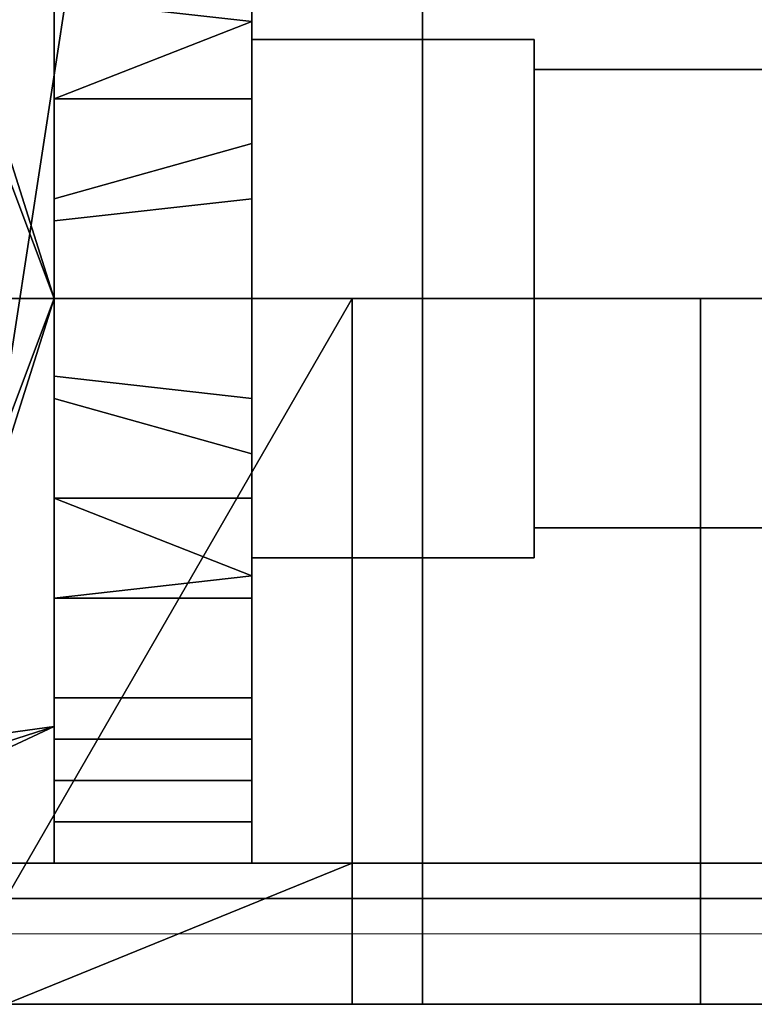
# Model space of a CAD drawing. Units: inches. Extents: x -804 to -121, y 215 to 385.
# Drawn here: x -513 to -513, y 241 to 241 of the extents above; entities that cross this region are included whole.
import ezdxf

# ---------------------------------------------------------------- set-up
doc = ezdxf.new("R2010")
doc.units = ezdxf.units.IN
doc.header["$MEASUREMENT"] = 0
doc.layers.add('P-PIPE', color=3, linetype='Continuous', lineweight=30)

# ---------------------------------------------------------------- blocks, each defined once
blk = doc.blocks.new('Dry Valve Model VXR - 3_ GxG Dry Valve Model VXR _Pretrimmed_-1022419-_3D_')
at = {"layer": 'P-PIPE', "lineweight": 9}
for p, q in [((-4.88672, -4.62109, -0.9759), (-4.88672, -4.62109, -1.0025)), ((-4.74089, -4.62109, -0.84293), (-4.88672, -4.62109, -0.9759)), ((-4.88672, -4.62109, -1.0025), (-4.69922, -4.62109, -1.0025)), ((-4.88151, -4.62109, -0.81101), (-4.85547, -4.62109, -0.81101)), ((-4.8763, -4.62109, -0.78973), (-4.88151, -4.62109, -0.81101)), ((-4.85547, -4.62109, -0.76846), (-4.8763, -4.62109, -0.78973)), ((-4.85547, -4.62109, -0.81101), (-4.84505, -4.62109, -0.79505)), ((-4.83464, -4.62109, -0.75782), (-4.85547, -4.62109, -0.76846)), ((-4.84505, -4.62109, -0.79505), (-4.82943, -4.62109, -0.78441)), ((-4.84505, -4.62109, -0.9759), (-4.71484, -4.62109, -0.85888)), ((-4.69922, -4.62109, -0.9759), (-4.84505, -4.62109, -0.9759)), ((-4.79818, -4.62109, -0.7525), (-4.83464, -4.62109, -0.75782)), ((-4.82943, -4.62109, -0.78441), (-4.80339, -4.62109, -0.7791)), ((-4.80339, -4.62109, -0.7791), (-4.78255, -4.62109, -0.7791)), ((-4.77734, -4.62109, -0.7525), (-4.79818, -4.62109, -0.7525)), ((-4.78255, -4.62109, -0.7791), (-4.75651, -4.62109, -0.78441)), ((-4.74609, -4.62109, -0.75782), (-4.77734, -4.62109, -0.7525)), ((-4.75651, -4.62109, -0.78441), (-4.74089, -4.62109, -0.79505)), ((-4.72526, -4.62109, -0.76846), (-4.74609, -4.62109, -0.75782)), ((-4.73047, -4.62109, -0.82165), (-4.74089, -4.62109, -0.84293)), ((-4.74089, -4.62109, -0.79505), (-4.73047, -4.62109, -0.81101)), ((-4.73047, -4.62109, -0.81101), (-4.73047, -4.62109, -0.82165)), ((-4.70443, -4.62109, -0.78973), (-4.72526, -4.62109, -0.76846)), ((-4.71484, -4.62109, -0.85888), (-4.70443, -4.62109, -0.84293)), ((-4.69922, -4.62109, -0.81101), (-4.70443, -4.62109, -0.78973)), ((-4.70443, -4.62109, -0.84293), (-4.69922, -4.62109, -0.82165)), ((-4.69922, -4.62109, -0.82165), (-4.69922, -4.62109, -0.81101)), ((-4.69922, -4.62109, -1.0025), (-4.69922, -4.62109, -0.9759))]:
    blk.add_line(p, q, dxfattribs=at)
at = {"layer": 'P-PIPE', "lineweight": 9, "extrusion": (0, -1, -1.6083e-15)}
for radius in [1.5, 1.53]:
    blk.add_arc((-5.88672, -0.8775, 4.62109), radius, 10, 75, dxfattribs=at)
at = {"layer": 'P-PIPE'}
mesh = blk.add_polyface(dxfattribs=at)
corners = [(-5.88672, -3.55859, -2.69), (-4.98047, -3.55859, -2.44717), (-4.31705, -3.55859, -1.78375), (-4.07422, -3.55859, -0.8775), (-4.31705, -3.55859, 0.02875), (-4.98047, -3.55859, 0.69217), (-5.88672, -3.55859, 0.935), (-5.88672, -4.68359, 0.935), (-4.98047, -4.68359, 0.69217), (-4.31705, -4.68359, 0.02875), (-4.07422, -4.68359, -0.8775), (-4.31705, -4.68359, -1.78375), (-4.98047, -4.68359, -2.44717), (-5.88672, -4.68359, -2.69), (-5.88672, -4.33989, -2.69), (-5.82401, -4.33281, -2.68891), (-5.76453, -4.31197, -2.68588), (-5.71125, -4.27846, -2.68149), (-5.66679, -4.23398, -2.67661), (-5.6333, -4.1807, -2.6722), (-5.61248, -4.12124, -2.66913), (-5.60542, -4.05859, -2.66804), (-5.61248, -3.99595, -2.66913), (-5.6333, -3.93649, -2.6722), (-5.66679, -3.88321, -2.67661), (-5.71125, -3.83873, -2.68149), (-5.76453, -3.80522, -2.68588), (-5.82401, -3.78437, -2.68891), (-5.88672, -3.77729, -2.69), (-5.43359, -3.55859, -2.56859), (-5.43359, -4.68359, -2.56859), (-5.66016, -3.55859, -2.62929), (-5.66016, -4.68359, -2.62929), (-4.64876, -4.68359, -2.11546), (-4.64876, -3.55859, -2.11546), (-4.64876, -3.55859, 0.36046), (-4.64876, -4.68359, 0.36046), (-4.19563, -3.55859, -0.42438), (-4.19563, -4.68359, -0.42438), (-4.19563, -3.55859, -1.33063), (-4.19563, -4.68359, -1.33063), (-5.26058, -3.55859, 0.76723), (-5.43359, -4.68359, 0.81359), (-5.57365, -3.55859, 0.85111)]
mesh.append_faces([[corners[k] for k in face] for face in [(27, 0, 26), (18, 32, 17), (17, 32, 16), (26, 31, 25), (22, 29, 21), (29, 23, 31)]], dxfattribs={"vtx0": -1, "vtx1": -1})
mesh.append_faces([[corners[k] for k in face] for face in [(29, 30, 21)]], dxfattribs={"vtx0": -1, "vtx1": -1, "vtx2": -1})
mesh.append_faces([[corners[k] for k in face] for face in [(26, 0, 31), (31, 23, 24), (31, 24, 25), (13, 15, 16), (41, 42, 8, 5), (30, 20, 21), (42, 41, 43)]], dxfattribs={"vtx0": -1, "vtx2": -1})
mesh.append_faces([[corners[k] for k in face] for face in [(28, 0, 27)]], dxfattribs={"vtx1": -1})
mesh.append_faces([[corners[k] for k in face] for face in [(32, 13, 16), (18, 19, 32), (19, 20, 30), (22, 23, 29), (30, 32, 19)]], dxfattribs={"vtx1": -1, "vtx2": -1})
mesh.append_faces([[corners[k] for k in face] for face in [(35, 5, 8, 36), (11, 33, 34, 2), (39, 3, 10, 40), (29, 1, 12, 30), (4, 35, 36, 9), (37, 4, 9, 38), (33, 12, 1, 34), (38, 10, 3, 37), (40, 11, 2, 39)]], dxfattribs={"vtx1": -1, "vtx3": -1})
mesh.append_faces([[corners[k] for k in face] for face in [(13, 14, 15)]], dxfattribs={"vtx2": -1})
mesh.append_faces([[corners[k] for k in face] for face in [(43, 6, 7, 42)]], dxfattribs={"vtx3": -1})
mesh = blk.add_polyface(dxfattribs=at)
corners = [(-5.13172, -4.05859, -3.68745), (-5.13172, -3.70501, -3.83391), (-5.13172, -3.55854, -4.1875), (-5.13172, -3.70501, -4.54109), (-5.13172, -4.05859, -4.68755), (-5.30672, -4.05859, -4.68755), (-5.30672, -3.70501, -4.54109), (-5.30672, -3.55854, -4.1875), (-5.30672, -3.70501, -3.83391), (-5.30672, -4.05859, -3.68745), (-5.13172, -3.92111, -3.7444), (-5.30672, -3.8818, -3.76068), (-5.30672, -3.9702, -3.72407), (-5.30672, -3.63177, -4.01071), (-5.13172, -3.63177, -4.01071), (-5.13172, -3.59516, -4.0991), (-5.13172, -3.8818, -4.61432), (-5.30672, -3.8818, -4.61432), (-5.30672, -3.7934, -4.5777), (-5.13172, -3.63177, -4.36429), (-5.30672, -3.63177, -4.36429), (-5.30672, -3.59516, -4.2759), (-5.13172, -3.81306, -3.78915), (-5.30672, -3.66839, -3.92231), (-5.13172, -3.66839, -3.92231), (-5.30672, -3.59516, -4.0991), (-5.30672, -3.98985, -4.65908), (-5.13172, -3.9702, -4.65093), (-5.13172, -3.7934, -4.5777), (-5.30672, -3.66839, -4.45269), (-5.13172, -3.66839, -4.45269), (-5.13172, -3.59516, -4.2759), (-5.30672, -3.7934, -3.7973)]
mesh.append_faces([[corners[k] for k in face] for face in [(26, 27, 4, 5)]], dxfattribs={"vtx0": -1})
mesh.append_faces([[corners[k] for k in face] for face in [(2, 7, 25, 15), (23, 24, 14, 13), (8, 1, 24, 23), (15, 25, 13, 14), (17, 16, 27, 26), (7, 2, 31, 21), (6, 3, 28, 18), (18, 28, 16, 17), (20, 19, 30, 29), (21, 31, 19, 20), (29, 30, 3, 6), (32, 22, 1, 8)]], dxfattribs={"vtx0": -1, "vtx2": -1})
mesh.append_faces([[corners[k] for k in face] for face in [(32, 11, 22)]], dxfattribs={"vtx1": -1, "vtx2": -1})
mesh.append_faces([[corners[k] for k in face] for face in [(10, 22, 11, 12)]], dxfattribs={"vtx1": -1, "vtx3": -1})
mesh.append_faces([[corners[k] for k in face] for face in [(12, 9, 0, 10)]], dxfattribs={"vtx3": -1})
mesh = blk.add_polyface(dxfattribs=at)
corners = [(-5.30672, -4.05859, -3.68745), (-5.30672, -3.70501, -3.83391), (-5.30672, -3.55854, -4.1875), (-5.30672, -3.70501, -4.54109), (-5.30672, -4.05859, -4.68755), (-5.30672, -4.05859, -4.625), (-5.30672, -3.67971, -4.40625), (-5.30672, -3.67971, -3.96875), (-5.30672, -4.05859, -3.75)]
mesh.append_faces([[corners[k] for k in face] for face in [(3, 6, 2), (2, 7, 1)]], dxfattribs={"vtx0": -1, "vtx1": -1})
mesh.append_faces([[corners[k] for k in face] for face in [(2, 6, 7)]], dxfattribs={"vtx0": -1, "vtx2": -1})
mesh.append_faces([[corners[k] for k in face] for face in [(8, 0, 1, 7)]], dxfattribs={"vtx2": -1})
mesh.append_faces([[corners[k] for k in face] for face in [(3, 4, 5, 6)]], dxfattribs={"vtx3": -1})
mesh = blk.add_polyface(dxfattribs=at)
corners = [(-5.13172, -4.05859, -3.92245), (-5.13172, -3.82905, -4.05498), (-5.13172, -3.82905, -4.32002), (-5.13172, -4.05859, -4.45255), (-5.13172, -4.05859, -4.68755), (-5.13172, -3.70501, -4.54109), (-5.13172, -3.55854, -4.1875), (-5.13172, -3.70501, -3.83391), (-5.13172, -4.05859, -3.68745)]
mesh.append_faces([[corners[k] for k in face] for face in [(7, 1, 6)]], dxfattribs={"vtx0": -1, "vtx1": -1})
mesh.append_faces([[corners[k] for k in face] for face in [(2, 5, 6, 1)]], dxfattribs={"vtx0": -1, "vtx2": -1})
mesh.append_faces([[corners[k] for k in face] for face in [(3, 4, 5, 2)]], dxfattribs={"vtx2": -1})
mesh.append_faces([[corners[k] for k in face] for face in [(7, 8, 0, 1)]], dxfattribs={"vtx3": -1})
mesh = blk.add_polyface(dxfattribs=at)
corners = [(-5.30672, -4.05859, -3.75), (-5.30672, -3.67971, -3.96875), (-5.30672, -3.67971, -4.40625), (-5.30672, -4.05859, -4.625), (-5.64594, -4.05859, -4.625), (-5.61348, -3.9131, -4.6001), (-5.54918, -3.79246, -4.53474), (-5.48525, -3.69766, -4.43475), (-5.44029, -3.63668, -4.30325), (-5.42945, -3.62243, -4.15331), (-5.45704, -3.65902, -4.00933), (-5.5125, -3.73654, -3.89138), (-5.57942, -3.84366, -3.80643), (-5.54345, -3.90764, -3.77687), (-5.51995, -3.98045, -3.75703), (-5.51172, -4.05859, -3.75), (-5.47633, -4.05859, -4.625), (-5.54692, -3.79164, -3.84769), (-5.57249, -4.05859, -4.625)]
mesh.append_faces([[corners[k] for k in face] for face in [(1, 10, 0), (10, 1, 9), (15, 10, 14), (6, 18, 5), (7, 16, 6)]], dxfattribs={"vtx0": -1, "vtx1": -1})
mesh.append_faces([[corners[k] for k in face] for face in [(14, 10, 11), (9, 1, 2), (16, 7, 8), (6, 16, 18)]], dxfattribs={"vtx0": -1, "vtx2": -1})
mesh.append_faces([[corners[k] for k in face] for face in [(4, 5, 18)]], dxfattribs={"vtx1": -1})
mesh.append_faces([[corners[k] for k in face] for face in [(15, 0, 10), (13, 14, 11), (8, 9, 2), (2, 3, 8), (3, 16, 8)]], dxfattribs={"vtx1": -1, "vtx2": -1})
mesh.append_faces([[corners[k] for k in face] for face in [(17, 12, 13, 11)]], dxfattribs={"vtx2": -1})
mesh = blk.add_polyface(dxfattribs=at)
corners = [(-4.88172, -4.05859, -3.92245), (-4.88172, -3.82905, -4.05498), (-4.88172, -3.82905, -4.32002), (-4.88172, -4.05859, -4.45255), (-5.13172, -4.05859, -4.45255), (-5.13172, -3.82905, -4.32002), (-5.13172, -3.82905, -4.05498), (-5.13172, -4.05859, -3.92245)]
mesh.append_faces([[corners[k] for k in face] for face in [(5, 2, 3, 4)]], dxfattribs={"vtx0": -1})
mesh.append_faces([[corners[k] for k in face] for face in [(6, 1, 2, 5)]], dxfattribs={"vtx0": -1, "vtx2": -1})
mesh.append_faces([[corners[k] for k in face] for face in [(7, 0, 1, 6)]], dxfattribs={"vtx2": -1})
mesh = blk.add_polyface(dxfattribs=at)
corners = [(-4.88172, -4.05859, -3.95321), (-4.88172, -3.85569, -4.07036), (-4.88172, -3.85569, -4.30464), (-4.88172, -4.05859, -4.42179), (-4.88172, -4.05859, -4.45255), (-4.88172, -3.82905, -4.32002), (-4.88172, -3.82905, -4.05498), (-4.88172, -4.05859, -3.92245)]
mesh.append_faces([[corners[k] for k in face] for face in [(1, 2, 5, 6)]], dxfattribs={"vtx1": -1, "vtx3": -1})
mesh.append_faces([[corners[k] for k in face] for face in [(3, 4, 5, 2)]], dxfattribs={"vtx2": -1})
mesh.append_faces([[corners[k] for k in face] for face in [(6, 7, 0, 1)]], dxfattribs={"vtx3": -1})
mesh = blk.add_polyface(dxfattribs=at)
corners = [(-4.45672, -4.05859, -3.95321), (-4.45672, -3.85569, -4.07036), (-4.45672, -3.85569, -4.30464), (-4.45672, -4.05859, -4.42179), (-4.88172, -4.05859, -4.42179), (-4.88172, -3.85569, -4.30464), (-4.88172, -3.85569, -4.07036), (-4.88172, -4.05859, -3.95321)]
mesh.append_faces([[corners[k] for k in face] for face in [(5, 2, 3, 4)]], dxfattribs={"vtx0": -1})
mesh.append_faces([[corners[k] for k in face] for face in [(6, 1, 2, 5)]], dxfattribs={"vtx0": -1, "vtx2": -1})
mesh.append_faces([[corners[k] for k in face] for face in [(7, 0, 1, 6)]], dxfattribs={"vtx2": -1})
mesh = blk.add_polyface(dxfattribs=at)
corners = [(-5.88672, -4.05859, 0.81), (-5.04297, -4.05859, 0.58392), (-4.4253, -4.05859, -0.03375), (-4.19922, -4.05859, -0.8775), (-4.4253, -4.05859, -1.72125), (-5.04297, -4.05859, -2.33892), (-5.88672, -4.05859, -2.565), (-5.88672, -4.05859, -0.8775)]
mesh.append_faces([[corners[k] for k in face] for face in [(7, 4, 5, 6)]], dxfattribs={"vtx0": -1})
mesh.append_faces([[corners[k] for k in face] for face in [(1, 2, 7, 0)]], dxfattribs={"vtx1": -1})
mesh.append_faces([[corners[k] for k in face] for face in [(3, 4, 7, 2)]], dxfattribs={"vtx1": -1, "vtx2": -1})
mesh = blk.add_polyface(dxfattribs=at)
corners = [(-5.88672, -4.58984, 0.81), (-5.04297, -4.58984, 0.58392), (-4.4253, -4.58984, -0.03375), (-4.19922, -4.58984, -0.8775), (-4.4253, -4.58984, -1.72125), (-5.04297, -4.58984, -2.33892), (-5.88672, -4.58984, -2.565), (-5.88672, -4.05859, -2.565), (-5.04297, -4.05859, -2.33892), (-4.4253, -4.05859, -1.72125), (-4.19922, -4.05859, -0.8775), (-4.4253, -4.05859, -0.03375), (-5.04297, -4.05859, 0.58392), (-5.88672, -4.05859, 0.81), (-5.34957, -4.58984, -2.42107), (-5.46484, -4.05859, -2.45196), (-4.73413, -4.05859, -2.03008), (-4.73413, -4.58984, -2.03008), (-4.31226, -4.58984, -1.29938), (-4.31226, -4.05859, -1.29938), (-4.73413, -4.05859, 0.27508), (-4.73413, -4.58984, 0.27508), (-5.34957, -4.05859, 0.66607), (-5.46484, -4.58984, 0.69696), (-4.31226, -4.58984, -0.45563), (-4.31226, -4.05859, -0.45563)]
mesh.append_faces([[corners[k] for k in face] for face in [(15, 6, 7), (23, 22, 13, 0)]], dxfattribs={"vtx0": -1})
mesh.append_faces([[corners[k] for k in face] for face in [(1, 12, 22, 23), (8, 5, 14)]], dxfattribs={"vtx0": -1, "vtx2": -1})
mesh.append_faces([[corners[k] for k in face] for face in [(15, 8, 14, 6), (24, 3, 10, 25), (17, 5, 8, 16), (3, 18, 19, 10), (16, 9, 4, 17), (9, 19, 18, 4), (21, 2, 11, 20), (20, 12, 1, 21), (25, 11, 2, 24)]], dxfattribs={"vtx1": -1, "vtx3": -1})
mesh = blk.add_polyface(dxfattribs=at)
corners = [(-5.30672, -4.05859, -4.625), (-5.30672, -4.43748, -4.40625), (-5.30672, -4.43748, -3.96875), (-5.30672, -4.05859, -3.75), (-5.51172, -4.05859, -3.75), (-5.51995, -4.13673, -3.75703), (-5.54345, -4.20955, -3.77687), (-5.57942, -4.27352, -3.80643), (-5.5125, -4.38065, -3.89138), (-5.45704, -4.45817, -4.00933), (-5.42945, -4.49476, -4.15331), (-5.44029, -4.4805, -4.30325), (-5.48525, -4.41953, -4.43475), (-5.54918, -4.32473, -4.53474), (-5.61348, -4.20409, -4.6001), (-5.64594, -4.05859, -4.625), (-5.54692, -4.32555, -3.84769), (-5.47633, -4.05859, -4.625), (-5.57249, -4.05859, -4.625)]
mesh.append_faces([[corners[k] for k in face] for face in [(17, 13, 18), (0, 11, 17)]], dxfattribs={"vtx0": -1, "vtx1": -1})
mesh.append_faces([[corners[k] for k in face] for face in [(18, 13, 14), (9, 2, 3), (2, 9, 10), (9, 4, 5)]], dxfattribs={"vtx0": -1, "vtx2": -1})
mesh.append_faces([[corners[k] for k in face] for face in [(0, 1, 11), (10, 11, 1), (1, 2, 10), (11, 12, 17), (12, 13, 17), (3, 4, 9), (5, 6, 8), (8, 9, 5)]], dxfattribs={"vtx1": -1, "vtx2": -1})
mesh.append_faces([[corners[k] for k in face] for face in [(14, 15, 18)]], dxfattribs={"vtx2": -1})
mesh.append_faces([[corners[k] for k in face] for face in [(6, 7, 16, 8)]], dxfattribs={"vtx3": -1})
mesh = blk.add_polyface(dxfattribs=at)
corners = [(-5.13172, -4.05859, -4.68755), (-5.13172, -4.41218, -4.54109), (-5.13172, -4.55864, -4.1875), (-5.13172, -4.41218, -3.83391), (-5.13172, -4.05859, -3.68745), (-5.30672, -4.05859, -3.68745), (-5.30672, -4.41218, -3.83391), (-5.30672, -4.55864, -4.1875), (-5.30672, -4.41218, -4.54109), (-5.30672, -4.05859, -4.68755), (-5.13172, -4.19608, -4.6306), (-5.30672, -4.23539, -4.61432), (-5.30672, -4.14699, -4.65093), (-5.30672, -4.48541, -4.36429), (-5.13172, -4.48541, -4.36429), (-5.13172, -4.52203, -4.2759), (-5.13172, -4.23539, -3.76068), (-5.30672, -4.23539, -3.76068), (-5.30672, -4.32379, -3.7973), (-5.13172, -4.48541, -4.01071), (-5.30672, -4.48541, -4.01071), (-5.30672, -4.52203, -4.0991), (-5.13172, -4.30413, -4.58585), (-5.30672, -4.4488, -4.45269), (-5.13172, -4.4488, -4.45269), (-5.30672, -4.52203, -4.2759), (-5.30672, -4.12734, -3.71592), (-5.13172, -4.14699, -3.72407), (-5.13172, -4.32379, -3.7973), (-5.30672, -4.4488, -3.92231), (-5.13172, -4.4488, -3.92231), (-5.13172, -4.52203, -4.0991), (-5.30672, -4.32379, -4.5777)]
mesh.append_faces([[corners[k] for k in face] for face in [(26, 27, 4, 5)]], dxfattribs={"vtx0": -1})
mesh.append_faces([[corners[k] for k in face] for face in [(2, 7, 25, 15), (23, 24, 14, 13), (8, 1, 24, 23), (15, 25, 13, 14), (17, 16, 27, 26), (7, 2, 31, 21), (6, 3, 28, 18), (18, 28, 16, 17), (20, 19, 30, 29), (21, 31, 19, 20), (29, 30, 3, 6), (32, 22, 1, 8)]], dxfattribs={"vtx0": -1, "vtx2": -1})
mesh.append_faces([[corners[k] for k in face] for face in [(32, 11, 22)]], dxfattribs={"vtx1": -1, "vtx2": -1})
mesh.append_faces([[corners[k] for k in face] for face in [(10, 22, 11, 12)]], dxfattribs={"vtx1": -1, "vtx3": -1})
mesh.append_faces([[corners[k] for k in face] for face in [(12, 9, 0, 10)]], dxfattribs={"vtx3": -1})
mesh = blk.add_polyface(dxfattribs=at)
corners = [(-5.30672, -4.05859, -4.68755), (-5.30672, -4.41218, -4.54109), (-5.30672, -4.55864, -4.1875), (-5.30672, -4.41218, -3.83391), (-5.30672, -4.05859, -3.68745), (-5.30672, -4.05859, -3.75), (-5.30672, -4.43748, -3.96875), (-5.30672, -4.43748, -4.40625), (-5.30672, -4.05859, -4.625)]
mesh.append_faces([[corners[k] for k in face] for face in [(1, 7, 8, 0)]], dxfattribs={"vtx0": -1})
mesh.append_faces([[corners[k] for k in face] for face in [(7, 1, 2), (6, 2, 3)]], dxfattribs={"vtx0": -1, "vtx2": -1})
mesh.append_faces([[corners[k] for k in face] for face in [(6, 7, 2)]], dxfattribs={"vtx1": -1, "vtx2": -1})
mesh.append_faces([[corners[k] for k in face] for face in [(3, 4, 5, 6)]], dxfattribs={"vtx3": -1})
mesh = blk.add_polyface(dxfattribs=at)
corners = [(-4.88172, -4.05859, -4.45255), (-4.88172, -4.28813, -4.32002), (-4.88172, -4.28813, -4.05498), (-4.88172, -4.05859, -3.92245), (-5.13172, -4.05859, -3.92245), (-5.13172, -4.28813, -4.05498), (-5.13172, -4.28813, -4.32002), (-5.13172, -4.05859, -4.45255)]
mesh.append_faces([[corners[k] for k in face] for face in [(5, 2, 3, 4)]], dxfattribs={"vtx0": -1})
mesh.append_faces([[corners[k] for k in face] for face in [(6, 1, 2, 5)]], dxfattribs={"vtx0": -1, "vtx2": -1})
mesh.append_faces([[corners[k] for k in face] for face in [(7, 0, 1, 6)]], dxfattribs={"vtx2": -1})
mesh = blk.add_polyface(dxfattribs=at)
corners = [(-5.13172, -4.05859, -4.45255), (-5.13172, -4.28813, -4.32002), (-5.13172, -4.28813, -4.05498), (-5.13172, -4.05859, -3.92245), (-5.13172, -4.05859, -3.68745), (-5.13172, -4.41218, -3.83391), (-5.13172, -4.55864, -4.1875), (-5.13172, -4.41218, -4.54109), (-5.13172, -4.05859, -4.68755)]
mesh.append_faces([[corners[k] for k in face] for face in [(7, 0, 1, 6)]], dxfattribs={"vtx0": -1, "vtx2": -1})
mesh.append_faces([[corners[k] for k in face] for face in [(4, 5, 3)]], dxfattribs={"vtx1": -1})
mesh.append_faces([[corners[k] for k in face] for face in [(1, 2, 6)]], dxfattribs={"vtx1": -1, "vtx2": -1})
mesh.append_faces([[corners[k] for k in face] for face in [(5, 6, 2, 3)]], dxfattribs={"vtx1": -1, "vtx3": -1})
mesh.append_faces([[corners[k] for k in face] for face in [(7, 8, 0)]], dxfattribs={"vtx2": -1})
mesh = blk.add_polyface(dxfattribs=at)
corners = [(-4.45672, -4.05859, -4.42179), (-4.45672, -4.26149, -4.30464), (-4.45672, -4.26149, -4.07036), (-4.45672, -4.05859, -3.95321), (-4.88172, -4.05859, -3.95321), (-4.88172, -4.26149, -4.07036), (-4.88172, -4.26149, -4.30464), (-4.88172, -4.05859, -4.42179)]
mesh.append_faces([[corners[k] for k in face] for face in [(5, 2, 3, 4)]], dxfattribs={"vtx0": -1})
mesh.append_faces([[corners[k] for k in face] for face in [(6, 1, 2, 5)]], dxfattribs={"vtx0": -1, "vtx2": -1})
mesh.append_faces([[corners[k] for k in face] for face in [(7, 0, 1, 6)]], dxfattribs={"vtx2": -1})
mesh = blk.add_polyface(dxfattribs=at)
corners = [(-4.88172, -4.05859, -4.42179), (-4.88172, -4.26149, -4.30464), (-4.88172, -4.26149, -4.07036), (-4.88172, -4.05859, -3.95321), (-4.88172, -4.05859, -3.92245), (-4.88172, -4.28813, -4.05498), (-4.88172, -4.28813, -4.32002), (-4.88172, -4.05859, -4.45255)]
mesh.append_faces([[corners[k] for k in face] for face in [(5, 2, 3, 4)]], dxfattribs={"vtx0": -1})
mesh.append_faces([[corners[k] for k in face] for face in [(6, 1, 2, 5)]], dxfattribs={"vtx0": -1, "vtx2": -1})
mesh.append_faces([[corners[k] for k in face] for face in [(0, 1, 6, 7)]], dxfattribs={"vtx1": -1})
mesh = blk.add_polyface(dxfattribs=at)
corners = [(-5.88672, -4.68359, -2.565), (-5.04297, -4.68359, -2.33892), (-4.4253, -4.68359, -1.72125), (-4.19922, -4.68359, -0.8775), (-4.4253, -4.68359, -0.03375), (-5.04297, -4.68359, 0.58392), (-5.88672, -4.68359, 0.81), (-5.88672, -4.55859, 0.81), (-5.04297, -4.55859, 0.58392), (-4.4253, -4.55859, -0.03375), (-4.19922, -4.55859, -0.8775), (-4.4253, -4.55859, -1.72125), (-5.04297, -4.55859, -2.33892), (-5.88672, -4.55859, -2.565), (-5.34957, -4.68359, -2.42107), (-5.46484, -4.55859, -2.45196), (-4.73413, -4.55859, -2.03008), (-4.73413, -4.68359, -2.03008), (-4.31226, -4.68359, -1.29938), (-4.31226, -4.55859, -1.29938), (-4.73413, -4.55859, 0.27508), (-4.73413, -4.68359, 0.27508), (-5.34957, -4.55859, 0.66607), (-5.46484, -4.68359, 0.69696), (-4.31226, -4.68359, -0.45563), (-4.31226, -4.55859, -0.45563)]
mesh.append_faces([[corners[k] for k in face] for face in [(14, 12, 15, 0), (10, 3, 24, 25), (12, 1, 17, 16), (16, 17, 2, 11), (9, 4, 21, 20), (5, 8, 20, 21), (4, 9, 25, 24), (11, 2, 18)]], dxfattribs={"vtx0": -1, "vtx2": -1})
mesh.append_faces([[corners[k] for k in face] for face in [(13, 0, 15), (7, 22, 23, 6)]], dxfattribs={"vtx1": -1})
mesh.append_faces([[corners[k] for k in face] for face in [(10, 19, 3), (14, 1, 12)]], dxfattribs={"vtx1": -1, "vtx2": -1})
mesh.append_faces([[corners[k] for k in face] for face in [(19, 11, 18, 3), (22, 8, 5, 23)]], dxfattribs={"vtx1": -1, "vtx3": -1})
mesh = blk.add_polyface(dxfattribs=at)
corners = [(-5.88672, -4.55859, -2.565), (-5.04297, -4.55859, -2.33892), (-4.4253, -4.55859, -1.72125), (-4.19922, -4.55859, -0.8775), (-4.4253, -4.55859, -0.03375), (-5.04297, -4.55859, 0.58392), (-5.88672, -4.55859, 0.81), (-5.88672, -4.55859, -0.8775)]
mesh.append_faces([[corners[k] for k in face] for face in [(7, 4, 5, 6)]], dxfattribs={"vtx0": -1})
mesh.append_faces([[corners[k] for k in face] for face in [(7, 2, 3, 4)]], dxfattribs={"vtx0": -1, "vtx3": -1})
mesh.append_faces([[corners[k] for k in face] for face in [(1, 2, 7, 0)]], dxfattribs={"vtx1": -1})
mesh = blk.add_polyface(dxfattribs=at)
corners = [(-5.88672, -4.58984, -0.8775), (-5.88672, -4.58984, -2.565), (-5.04297, -4.58984, -2.33892), (-4.4253, -4.58984, -1.72125), (-4.19922, -4.58984, -0.8775), (-4.4253, -4.58984, -0.03375), (-5.04297, -4.58984, 0.58392), (-5.88672, -4.58984, 0.81)]
mesh.append_faces([[corners[k] for k in face] for face in [(0, 5, 6, 7)]], dxfattribs={"vtx0": -1})
mesh.append_faces([[corners[k] for k in face] for face in [(0, 3, 4, 5)]], dxfattribs={"vtx0": -1, "vtx3": -1})
mesh.append_faces([[corners[k] for k in face] for face in [(2, 3, 0, 1)]], dxfattribs={"vtx1": -1})
mesh = blk.add_polyface(dxfattribs=at)
corners = [(-5.88672, -4.68359, -2.69), (-4.98047, -4.68359, -2.44717), (-4.31705, -4.68359, -1.78375), (-4.07422, -4.68359, -0.8775), (-4.31705, -4.68359, 0.02875), (-4.98047, -4.68359, 0.69217), (-5.88672, -4.68359, 0.935), (-5.88672, -4.68359, 0.81), (-5.04297, -4.68359, 0.58392), (-4.4253, -4.68359, -0.03375), (-4.19922, -4.68359, -0.8775), (-4.4253, -4.68359, -1.72125), (-5.04297, -4.68359, -2.33892), (-5.88672, -4.68359, -2.565)]
mesh.append_faces([[corners[k] for k in face] for face in [(3, 10, 11, 2), (2, 11, 12, 1)]], dxfattribs={"vtx0": -1, "vtx2": -1})
mesh.append_faces([[corners[k] for k in face] for face in [(7, 8, 5, 6)]], dxfattribs={"vtx1": -1})
mesh.append_faces([[corners[k] for k in face] for face in [(3, 4, 9, 10), (8, 9, 4, 5)]], dxfattribs={"vtx1": -1, "vtx3": -1})
mesh.append_faces([[corners[k] for k in face] for face in [(13, 0, 1, 12)]], dxfattribs={"vtx2": -1})

msp = doc.modelspace()

# ---------------------------------------------------------------- block references
at = {"layer": 'P-PIPE'}
msp.add_blockref('Dry Valve Model VXR - 3_ GxG Dry Valve Model VXR _Pretrimmed_-1022419-_3D_', (-508.0512, 245.22369), dxfattribs=at)

doc.saveas('drawing.dxf')
